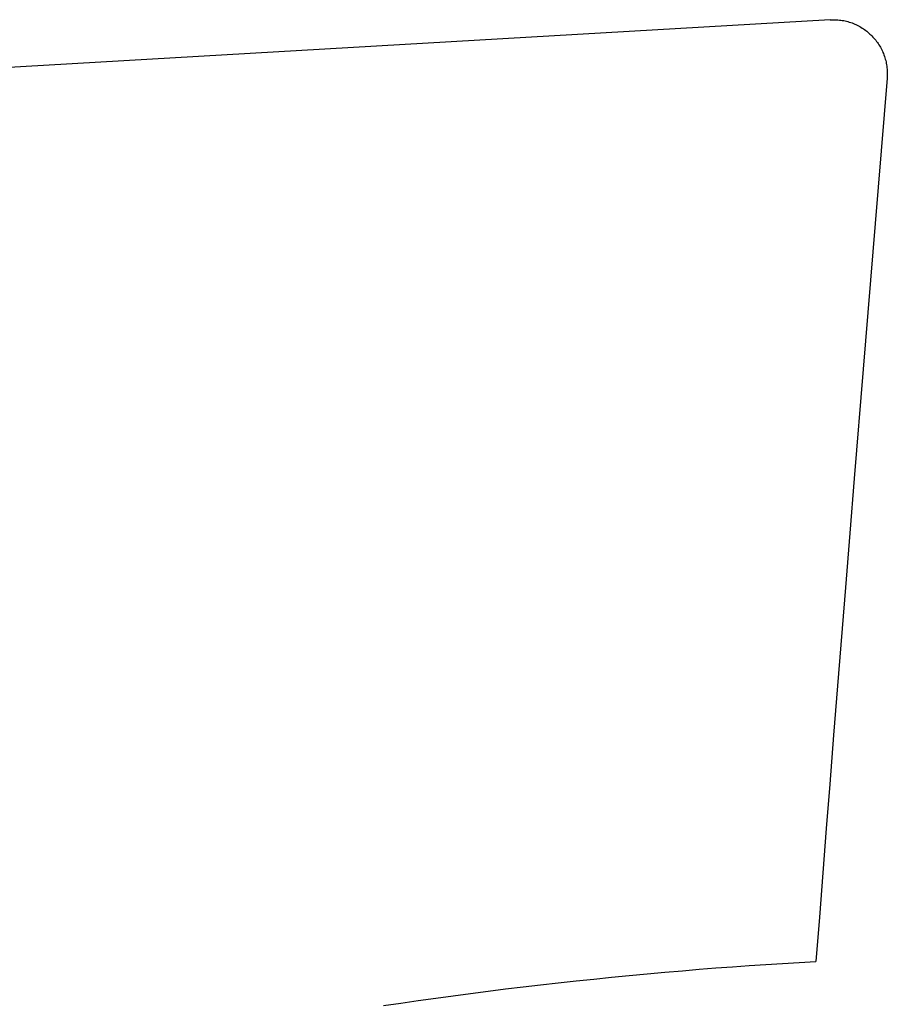
# Model space of a CAD drawing. Extents: x 20 to 1261, y 20 to 1529.
# Drawn here: x 1180 to 1261, y 763 to 855 of the extents above; entities that cross this region are included whole.
import ezdxf

# ---------------------------------------------------------------- set-up
doc = ezdxf.new("R2010")
doc.units = 0
doc.layers.get('0').update_dxf_attribs({"color": 3, "linetype": 'CONTINUOUS'})
doc.layers.add('CSLAYER2', color=3, linetype='CONTINUOUS')

# ---------------------------------------------------------------- blocks, each defined once
blk = doc.blocks.new('BLKF170')
at = {"layer": 'CSLAYER2', "color": 3, "linetype": 'CONTINUOUS'}
for p, q in [((1249.998441, 766.800822), (1251.551568, 766.90032)), ((1251.551568, 766.90032), (1253.105114, 766.993838)), ((1253.105114, 766.993838), (1254.659145, 767.08131)), ((1237.2741, 765.768151), (1238.928324, 765.923523)), ((1238.928324, 765.923523), (1240.582574, 766.072757)), ((1240.582574, 766.072757), (1242.236852, 766.21584)), ((1242.236852, 766.21584), (1243.788846, 766.34429)), ((1243.788846, 766.34429), (1245.340937, 766.467076)), ((1245.340937, 766.467076), (1246.89319, 766.584136)), ((1246.89319, 766.584136), (1248.44567, 766.695406)), ((1248.44567, 766.695406), (1249.998441, 766.800822)), ((1229.003205, 764.899591), (1230.657367, 765.085492)), ((1230.657367, 765.085492), (1232.311534, 765.26531)), ((1232.311534, 765.26531), (1233.965709, 765.439033)), ((1233.965709, 765.439033), (1235.619896, 765.60665)), ((1235.619896, 765.60665), (1237.2741, 765.768151)), ((1220.865782, 763.886169), (1222.492166, 764.101478)), ((1222.492166, 764.101478), (1224.119144, 764.310501)), ((1224.119144, 764.310501), (1225.746672, 764.513212)), ((1225.746672, 764.513212), (1227.374707, 764.709584)), ((1227.374707, 764.709584), (1229.003205, 764.899591)), ((1214.367051, 762.962596), (1215.990626, 763.202787)), ((1215.990626, 763.202787), (1217.614969, 763.436797)), ((1217.614969, 763.436797), (1219.240035, 763.6646)), ((1219.240035, 763.6646), (1220.865782, 763.886169))]:
    blk.add_line(p, q, dxfattribs=at)
blk = doc.blocks.new('BLKF175')
at = {"layer": 'CSLAYER2', "color": 3, "linetype": 'CONTINUOUS'}
for p, q in [((1255.997231, 854.800175), (1256.139764, 854.806515)), ((1256.139764, 854.806515), (1256.281432, 854.808886)), ((1256.281432, 854.808886), (1256.422183, 854.807339)), ((1256.422183, 854.807339), (1256.561968, 854.801926)), ((1256.561968, 854.801926), (1256.700737, 854.792698)), ((1256.700737, 854.792698), (1256.838441, 854.779707)), ((1256.838441, 854.779707), (1256.975028, 854.763005)), ((1256.975028, 854.763005), (1257.110449, 854.742644)), ((1257.110449, 854.742644), (1257.244655, 854.718675)), ((1257.244655, 854.718675), (1257.377595, 854.69115)), ((1257.377595, 854.69115), (1257.509218, 854.660121)), ((1257.509218, 854.660121), (1257.639476, 854.625639)), ((1257.639476, 854.625639), (1257.768318, 854.587756)), ((1257.768318, 854.587756), (1257.895694, 854.546524)), ((1257.895694, 854.546524), (1258.021554, 854.501995)), ((1258.021554, 854.501995), (1258.145849, 854.454219)), ((1258.145849, 854.454219), (1258.268527, 854.40325)), ((1258.268527, 854.40325), (1258.38954, 854.349138)), ((1258.38954, 854.349138), (1258.508836, 854.291935)), ((1258.508836, 854.291935), (1258.626367, 854.231693)), ((1258.626367, 854.231693), (1258.742082, 854.168465)), ((1258.742082, 854.168465), (1258.855931, 854.1023)), ((1258.855931, 854.1023), (1258.967865, 854.033252)), ((1258.967865, 854.033252), (1259.077832, 853.961371)), ((1259.077832, 853.961371), (1259.185784, 853.88671)), ((1259.185784, 853.88671), (1259.29167, 853.80932)), ((1259.29167, 853.80932), (1259.39544, 853.729253)), ((1259.39544, 853.729253), (1259.497044, 853.646561)), ((1259.497044, 853.646561), (1259.596432, 853.561295)), ((1259.596432, 853.561295), (1259.693555, 853.473507)), ((1259.693555, 853.473507), (1259.788362, 853.383249)), ((1259.788362, 853.383249), (1259.880803, 853.290572)), ((1259.880803, 853.290572), (1259.970829, 853.195529)), ((1259.970829, 853.195529), (1260.058388, 853.09817)), ((1260.058388, 853.09817), (1260.143432, 852.998548)), ((1260.143432, 852.998548), (1260.22591, 852.896714)), ((1260.22591, 852.896714), (1260.305772, 852.79272)), ((1260.305772, 852.79272), (1260.382969, 852.686617)), ((1260.382969, 852.686617), (1260.45745, 852.578458)), ((1260.45745, 852.578458), (1260.529165, 852.468294)), ((1260.529165, 852.468294), (1260.598064, 852.356177)), ((1260.598064, 852.356177), (1260.664098, 852.242159)), ((1260.664098, 852.242159), (1260.727216, 852.12629)), ((1260.727216, 852.12629), (1260.787368, 852.008623)), ((1260.787368, 852.008623), (1260.844505, 851.88921)), ((1260.844505, 851.88921), (1260.898576, 851.768103)), ((1260.898576, 851.768103), (1260.949531, 851.645352)), ((1260.949531, 851.645352), (1260.997321, 851.52101)), ((1260.997321, 851.52101), (1261.041894, 851.395128)), ((1261.041894, 851.395128), (1261.083203, 851.267758)), ((1261.083203, 851.267758), (1261.121195, 851.138953)), ((1261.121195, 851.138953), (1261.155822, 851.008762)), ((1261.155822, 851.008762), (1261.187033, 850.877239)), ((1261.187033, 850.877239), (1261.214779, 850.744435)), ((1261.214779, 850.744435), (1261.239009, 850.610401)), ((1261.239009, 850.610401), (1261.259673, 850.47519)), ((1261.259673, 850.47519), (1261.276722, 850.338853)), ((1261.276722, 850.338853), (1261.290105, 850.201441)), ((1261.290105, 850.201441), (1261.299773, 850.063007)), ((1261.300287, 849.500079), (1261.290627, 849.357307)), ((1261.299773, 850.063007), (1261.305675, 849.923602)), ((1261.305982, 849.642086), (1261.300287, 849.500079)), ((1261.305675, 849.923602), (1261.307761, 849.783278)), ((1261.307761, 849.783278), (1261.305982, 849.642086))]:
    blk.add_line(p, q, dxfattribs=at)
blk = doc.blocks.new('BLKF177')
at = {"layer": 'CSLAYER2', "color": 3, "linetype": 'CONTINUOUS'}
for p, q in [((1261.290627, 849.357307), (1260.17252, 835.807986)), ((1260.17252, 835.807986), (1259.058566, 822.254167)), ((1259.058566, 822.254167), (1258.22527, 812.078556)), ((1258.22527, 812.078556), (1257.811337, 806.989432)), ((1257.811337, 806.989432), (1257.400758, 801.898713)), ((1257.400758, 801.898713), (1256.665758, 792.743746)), ((1256.665758, 792.743746), (1256.302481, 788.165741)), ((1256.302481, 788.165741), (1255.944174, 783.588805)), ((1255.944174, 783.588805), (1255.617623, 779.465263)), ((1255.617623, 779.465263), (1255.294952, 775.339542)), ((1255.294952, 775.339542), (1254.975635, 771.211579)), ((1254.975635, 771.211579), (1254.659145, 767.08131))]:
    blk.add_line(p, q, dxfattribs=at)

msp = doc.modelspace()

# ---------------------------------------------------------------- linework, layer by layer
at = {"layer": 'CSLAYER2', "color": 3, "linetype": 'CONTINUOUS'}
for p, q in [((1255.997231, 854.800175), (782.706218, 827.234648)), ((1255.991375, 854.800175), (1255.997231, 854.800175))]:
    msp.add_line(p, q, dxfattribs=at)

# ---------------------------------------------------------------- block references
for name in ['BLKF175', 'BLKF177', 'BLKF170']:
    msp.add_blockref(name, (0, 0))

doc.saveas('drawing.dxf')
